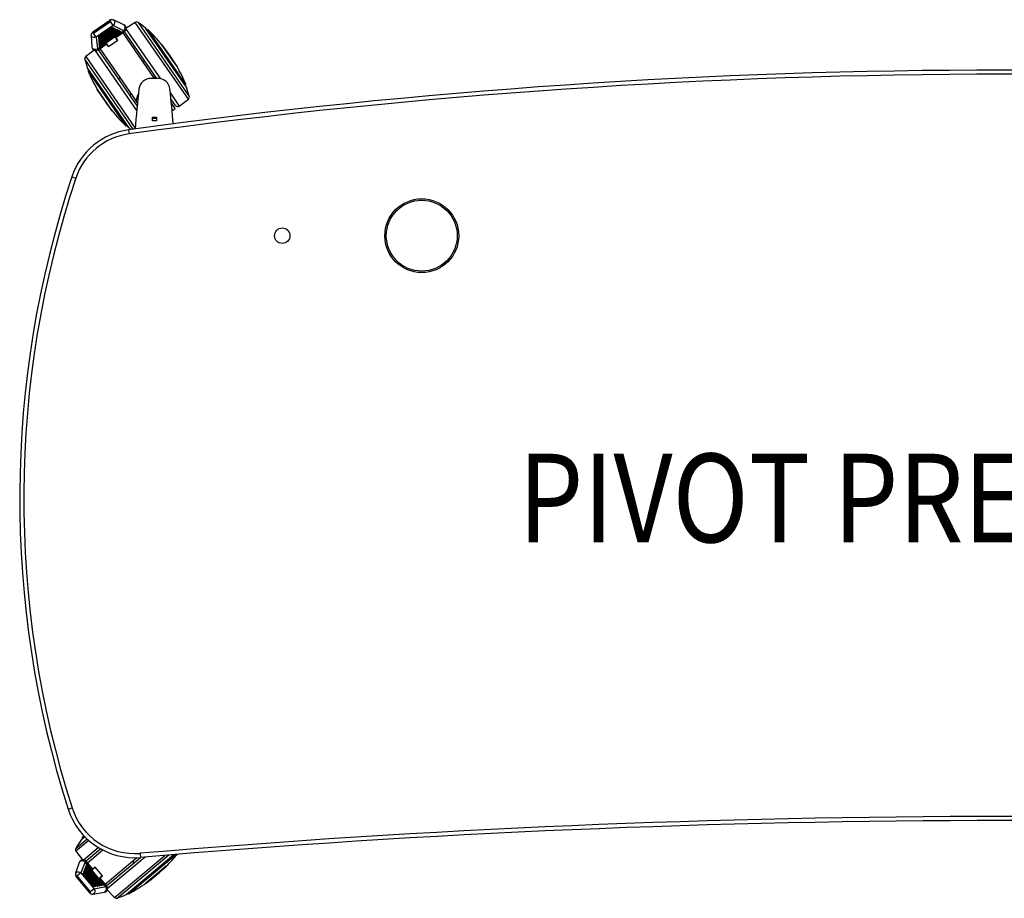
# Model space of a CAD drawing. Units: inches. Extents: x 4532 to 4592, y 73 to 197.
# Drawn here: x 4532 to 4562, y 74 to 101 of the extents above; entities that cross this region are included whole.
import ezdxf
from ezdxf.enums import TextEntityAlignment as Align

# ---------------------------------------------------------------- set-up
doc = ezdxf.new("R2010")
doc.units = ezdxf.units.IN
doc.header["$MEASUREMENT"] = 0
doc.layers.add('DL', color=3, linetype='Continuous')
doc.layers.add('DV3_Default', color=7, linetype='Continuous')
doc.styles.add('ROMANS', font='romans.shx', dxfattribs={"width": 0.85})

msp = doc.modelspace()

# ---------------------------------------------------------------- linework, layer by layer
at = {"layer": 'DV3_Default', "color": 1, "linetype": 'Continuous'}
for p, q in [((4534.805, 100.68), (4534.284, 100.319)), ((4534.823, 100.653), (4534.302, 100.292)), ((4534.307, 100.286), (4534.828, 100.647)), ((4534.913, 100.524), (4534.392, 100.164)), ((4534.805, 100.68), (4534.823, 100.653)), ((4534.913, 100.524), (4534.828, 100.647)), ((4535.232, 100.364), (4534.913, 100.524)), ((4535.235, 100.547), (4534.914, 100.691)), ((4535.58, 100.618), (4535.302, 100.446)), ((4537.2, 98.28), (4535.58, 100.618)), ((4535.667, 100.616), (4537.228, 98.362)), ((4534.236, 100.221), (4534.257, 99.869)), ((4534.284, 100.319), (4534.302, 100.292)), ((4534.392, 100.164), (4534.307, 100.286)), ((4534.864, 100.464), (4534.465, 100.187)), ((4534.916, 100.44), (4534.47, 100.131)), ((4534.473, 100.177), (4534.872, 100.453)), ((4534.967, 100.416), (4534.474, 100.074)), ((4534.477, 100.12), (4534.923, 100.429)), ((4535.019, 100.392), (4534.478, 100.018)), ((4534.481, 100.064), (4534.974, 100.405)), ((4535.07, 100.368), (4534.483, 99.961)), ((4534.883, 100.437), (4534.484, 100.161)), ((4534.485, 100.159), (4534.884, 100.435)), ((4534.486, 100.007), (4535.026, 100.381)), ((4535.121, 100.344), (4534.487, 99.905)), ((4534.488, 100.155), (4534.886, 100.432)), ((4534.934, 100.413), (4534.488, 100.104)), ((4534.49, 100.102), (4534.936, 100.411)), ((4534.49, 99.951), (4535.077, 100.357)), ((4534.492, 100.099), (4534.938, 100.408)), ((4534.986, 100.389), (4534.492, 100.048)), ((4534.494, 100.045), (4534.987, 100.387)), ((4534.494, 99.894), (4535.129, 100.334)), ((4534.496, 100.042), (4534.989, 100.384)), ((4535.037, 100.365), (4534.497, 99.991)), ((4534.498, 99.989), (4535.039, 100.363)), ((4534.5, 99.986), (4535.041, 100.36)), ((4535.088, 100.341), (4534.501, 99.935)), ((4534.502, 99.932), (4535.09, 100.339)), ((4534.505, 99.929), (4535.092, 100.336)), ((4535.14, 100.318), (4534.505, 99.878)), ((4534.507, 99.876), (4535.141, 100.315)), ((4534.509, 99.873), (4535.144, 100.312)), ((4534.872, 100.453), (4534.864, 100.464)), ((4534.883, 100.437), (4534.872, 100.453)), ((4534.891, 100.453), (4534.883, 100.464)), ((4534.884, 100.435), (4534.886, 100.432)), ((4534.923, 100.429), (4534.916, 100.44)), ((4534.934, 100.413), (4534.923, 100.429)), ((4534.942, 100.429), (4534.935, 100.44)), ((4534.936, 100.411), (4534.938, 100.408)), ((4534.974, 100.405), (4534.967, 100.416)), ((4534.968, 100.181), (4535.232, 100.364)), ((4534.986, 100.389), (4534.974, 100.405)), ((4534.994, 100.405), (4534.986, 100.416)), ((4534.987, 100.387), (4534.989, 100.384)), ((4534.987, 100.154), (4535.251, 100.336)), ((4535.026, 100.381), (4535.019, 100.392)), ((4535.037, 100.365), (4535.026, 100.381)), ((4535.045, 100.381), (4535.038, 100.392)), ((4535.039, 100.363), (4535.041, 100.36)), ((4535.077, 100.357), (4535.07, 100.368)), ((4535.088, 100.341), (4535.077, 100.357)), ((4535.096, 100.357), (4535.089, 100.368)), ((4535.09, 100.339), (4535.092, 100.336)), ((4535.129, 100.334), (4535.121, 100.344)), ((4535.14, 100.318), (4535.129, 100.334)), ((4535.148, 100.334), (4535.141, 100.344)), ((4535.141, 100.315), (4535.144, 100.312)), ((4535.199, 100.3), (4536.161, 98.912)), ((4535.232, 100.364), (4535.251, 100.336)), ((4536.238, 98.912), (4535.261, 100.324)), ((4535.284, 100.435), (4536.351, 98.895)), ((4537.142, 98.641), (4535.898, 100.438)), ((4535.973, 100.393), (4535.957, 100.382)), ((4537.111, 98.715), (4535.957, 100.382)), ((4537.127, 98.726), (4535.973, 100.393)), ((4534.392, 100.164), (4534.43, 99.808)), ((4534.43, 99.808), (4534.693, 99.991)), ((4534.449, 99.781), (4534.712, 99.963)), ((4534.459, 100.169), (4534.466, 100.159)), ((4534.463, 100.113), (4534.47, 100.102)), ((4534.465, 100.187), (4534.473, 100.177)), ((4534.467, 100.056), (4534.475, 100.046)), ((4534.47, 100.131), (4534.477, 100.12)), ((4534.472, 100), (4534.479, 99.989)), ((4534.484, 100.161), (4534.473, 100.177)), ((4534.474, 100.074), (4534.481, 100.064)), ((4534.476, 99.943), (4534.483, 99.933)), ((4534.488, 100.104), (4534.477, 100.12)), ((4534.478, 100.018), (4534.486, 100.007)), ((4534.492, 100.048), (4534.481, 100.064)), ((4534.483, 99.961), (4534.49, 99.951)), ((4534.485, 100.159), (4534.488, 100.155)), ((4534.497, 99.991), (4534.486, 100.007)), ((4534.487, 99.905), (4534.494, 99.894)), ((4534.49, 100.102), (4534.492, 100.099)), ((4534.501, 99.935), (4534.49, 99.951)), ((4534.494, 100.045), (4534.496, 100.042)), ((4534.498, 99.989), (4534.5, 99.986)), ((4534.502, 99.932), (4534.505, 99.929)), ((4534.767, 99.884), (4534.693, 99.991)), ((4534.709, 99.961), (4534.764, 99.881)), ((4534.747, 99.906), (4534.751, 99.908)), ((4534.755, 99.901), (4534.752, 99.899)), ((4534.764, 99.881), (4535.049, 100.079)), ((4535.042, 100.074), (4534.968, 100.181)), ((4535.049, 100.079), (4534.994, 100.158)), ((4535.026, 100.098), (4535.032, 100.103)), ((4535.037, 100.096), (4535.03, 100.092)), ((4536.393, 99.937), (4536.391, 99.936)), ((4536.391, 99.936), (4536.846, 99.279)), ((4536.848, 99.28), (4536.393, 99.937)), ((4534.328, 99.772), (4534.072, 99.574)), ((4535.632, 97.932), (4534.359, 99.77)), ((4534.43, 99.808), (4534.449, 99.781)), ((4534.46, 99.769), (4535.644, 98.06)), ((4534.48, 99.887), (4534.487, 99.876)), ((4534.505, 99.878), (4534.494, 99.894)), ((4534.504, 99.819), (4535.61, 98.22)), ((4534.507, 99.876), (4534.509, 99.873)), ((4535.519, 97.362), (4534.044, 99.492)), ((4534.072, 99.574), (4535.58, 97.396)), ((4535.868, 99.447), (4535.816, 99.41)), ((4534.129, 99.212), (4535.373, 97.416)), ((4534.161, 99.139), (4534.144, 99.127)), ((4534.144, 99.127), (4535.299, 97.46)), ((4534.161, 99.139), (4535.315, 97.472)), ((4536.846, 99.279), (4536.848, 99.28)), ((4535.12, 98.929), (4535.067, 98.892)), ((4536.264, 98.912), (4536.066, 98.912)), ((4536.152, 98.925), (4536.204, 98.961)), ((4537.111, 98.715), (4537.127, 98.726)), ((4534.425, 98.575), (4534.423, 98.573)), ((4534.423, 98.573), (4534.878, 97.916)), ((4534.88, 97.918), (4534.425, 98.575)), ((4535.404, 98.407), (4535.456, 98.443)), ((4536.65, 98.462), (4536.924, 98.067)), ((4535.65, 98.163), (4535.61, 98.22)), ((4536.811, 98.084), (4536.67, 98.289)), ((4536.8, 97.99), (4536.682, 98.16)), ((4536.924, 98.067), (4537.2, 98.28)), ((4534.878, 97.916), (4534.88, 97.918)), ((4536.699, 97.92), (4536.8, 97.99)), ((4536.103, 97.614), (4536.103, 97.734)), ((4536.103, 97.734), (4536.228, 97.734)), ((4536.103, 97.701), (4536.228, 97.701)), ((4536.228, 97.614), (4536.103, 97.614)), ((4536.228, 97.734), (4536.228, 97.614)), ((4535.299, 97.46), (4535.315, 97.472)), ((4535.376, 97.342), (4535.393, 97.218)), ((4533.648, 95.908), (4533.767, 95.868)), ((4533.538, 76.639), (4533.657, 76.678)), ((4533.767, 75.442), (4534.113, 75.732)), ((4534.166, 75.685), (4533.773, 75.356)), ((4534.049, 75.794), (4533.924, 75.689)), ((4534.024, 75.82), (4533.961, 75.767)), ((4533.961, 75.767), (4533.974, 75.752)), ((4534.038, 75.806), (4533.974, 75.752)), ((4533.773, 75.356), (4533.969, 75.094)), ((4533.982, 75.077), (4534.455, 75.473)), ((4534.531, 75.429), (4534.095, 75.064)), ((4534.124, 75.005), (4534.591, 75.397)), ((4533.875, 75.019), (4533.761, 74.685)), ((4534.058, 75.032), (4533.927, 74.699)), ((4534.058, 75.032), (4534.084, 75.053)), ((4534.264, 74.786), (4534.058, 75.032)), ((4534.29, 74.808), (4534.084, 75.053)), ((4534.667, 74.356), (4535.631, 75.163)), ((4534.72, 74.318), (4535.738, 75.17)), ((4535.881, 75.182), (4534.729, 74.217)), ((4534.95, 73.949), (4536.484, 75.232)), ((4536.604, 75.242), (4535.035, 73.928)), ((4535.305, 74.039), (4536.758, 75.255)), ((4535.376, 74.077), (4536.785, 75.257)), ((4535.389, 74.062), (4536.82, 75.26)), ((4535.497, 75.051), (4535.538, 75.002)), ((4535.732, 75.294), (4535.742, 75.17)), ((4534.019, 74.737), (4534.009, 74.729)), ((4534.021, 74.718), (4534.011, 74.71)), ((4534.011, 74.71), (4534.36, 74.294)), ((4534.036, 74.731), (4534.021, 74.718)), ((4534.369, 74.302), (4534.021, 74.718)), ((4534.038, 74.791), (4534.029, 74.783)), ((4534.04, 74.772), (4534.03, 74.763)), ((4534.03, 74.763), (4534.415, 74.304)), ((4534.036, 74.731), (4534.384, 74.315)), ((4534.038, 74.733), (4534.041, 74.735)), ((4534.386, 74.317), (4534.038, 74.733)), ((4534.055, 74.784), (4534.04, 74.772)), ((4534.425, 74.312), (4534.04, 74.772)), ((4534.389, 74.319), (4534.041, 74.735)), ((4534.058, 74.844), (4534.048, 74.836)), ((4534.059, 74.825), (4534.049, 74.817)), ((4534.049, 74.817), (4534.471, 74.313)), ((4534.055, 74.784), (4534.44, 74.324)), ((4534.057, 74.786), (4534.06, 74.788)), ((4534.442, 74.326), (4534.057, 74.786)), ((4534.074, 74.838), (4534.059, 74.825)), ((4534.481, 74.321), (4534.059, 74.825)), ((4534.445, 74.328), (4534.06, 74.788)), ((4534.077, 74.898), (4534.067, 74.889)), ((4534.078, 74.879), (4534.069, 74.87)), ((4534.069, 74.87), (4534.527, 74.322)), ((4534.074, 74.838), (4534.496, 74.334)), ((4534.076, 74.839), (4534.079, 74.842)), ((4534.498, 74.335), (4534.076, 74.839)), ((4534.093, 74.891), (4534.078, 74.879)), ((4534.537, 74.331), (4534.078, 74.879)), ((4534.501, 74.338), (4534.079, 74.842)), ((4534.096, 74.951), (4534.086, 74.943)), ((4534.098, 74.932), (4534.088, 74.924)), ((4534.088, 74.924), (4534.583, 74.332)), ((4534.093, 74.891), (4534.552, 74.343)), ((4534.095, 74.893), (4534.098, 74.895)), ((4534.554, 74.345), (4534.095, 74.893)), ((4534.112, 74.944), (4534.098, 74.932)), ((4534.593, 74.34), (4534.098, 74.932)), ((4534.557, 74.347), (4534.098, 74.895)), ((4534.112, 74.944), (4534.608, 74.353)), ((4534.115, 74.946), (4534.117, 74.949)), ((4534.61, 74.354), (4534.115, 74.946)), ((4534.613, 74.357), (4534.117, 74.949)), ((4534.364, 74.87), (4534.264, 74.786)), ((4534.359, 74.876), (4534.285, 74.814)), ((4534.341, 74.851), (4534.336, 74.857)), ((4534.342, 74.862), (4534.348, 74.856)), ((4534.581, 74.61), (4534.359, 74.876)), ((4536.526, 74.905), (4535.913, 74.392)), ((4535.915, 74.39), (4536.528, 74.903)), ((4536.528, 74.903), (4536.526, 74.905)), ((4533.782, 74.578), (4533.807, 74.599)), ((4533.782, 74.578), (4534.189, 74.092)), ((4533.807, 74.599), (4534.214, 74.113)), ((4533.927, 74.699), (4533.813, 74.604)), ((4534.22, 74.118), (4533.813, 74.604)), ((4533.927, 74.699), (4534.334, 74.213)), ((4534, 74.684), (4533.99, 74.676)), ((4534.002, 74.665), (4533.992, 74.657)), ((4533.992, 74.657), (4534.304, 74.285)), ((4534.017, 74.677), (4534.002, 74.665)), ((4534.313, 74.293), (4534.002, 74.665)), ((4534.017, 74.677), (4534.328, 74.305)), ((4534.019, 74.679), (4534.022, 74.682)), ((4534.33, 74.307), (4534.019, 74.679)), ((4534.333, 74.31), (4534.022, 74.682)), ((4534.578, 74.613), (4534.479, 74.529)), ((4534.684, 74.284), (4534.479, 74.529)), ((4534.71, 74.305), (4534.504, 74.551)), ((4534.507, 74.548), (4534.581, 74.61)), ((4534.558, 74.591), (4534.556, 74.594)), ((4534.562, 74.599), (4534.565, 74.596)), ((4534.189, 74.092), (4534.214, 74.113)), ((4534.334, 74.213), (4534.22, 74.118)), ((4534.291, 74.053), (4534.639, 74.106)), ((4534.304, 74.285), (4534.313, 74.293)), ((4534.328, 74.305), (4534.313, 74.293)), ((4534.322, 74.28), (4534.332, 74.288)), ((4534.33, 74.307), (4534.333, 74.31)), ((4534.334, 74.213), (4534.684, 74.284)), ((4534.36, 74.294), (4534.369, 74.302)), ((4534.384, 74.315), (4534.369, 74.302)), ((4534.378, 74.289), (4534.388, 74.297)), ((4534.386, 74.317), (4534.389, 74.319)), ((4534.415, 74.304), (4534.425, 74.312)), ((4534.44, 74.324), (4534.425, 74.312)), ((4534.434, 74.298), (4534.444, 74.307)), ((4534.442, 74.326), (4534.445, 74.328)), ((4534.471, 74.313), (4534.481, 74.321)), ((4534.496, 74.334), (4534.481, 74.321)), ((4534.49, 74.308), (4534.5, 74.316)), ((4534.498, 74.335), (4534.501, 74.338)), ((4534.527, 74.322), (4534.537, 74.331)), ((4534.552, 74.343), (4534.537, 74.331)), ((4534.546, 74.317), (4534.556, 74.326)), ((4534.554, 74.345), (4534.557, 74.347)), ((4534.583, 74.332), (4534.593, 74.34)), ((4534.608, 74.353), (4534.593, 74.34)), ((4534.602, 74.327), (4534.612, 74.335)), ((4534.61, 74.354), (4534.613, 74.357)), ((4534.684, 74.284), (4534.71, 74.305)), ((4534.73, 74.185), (4534.95, 73.949)), ((4535.913, 74.392), (4535.915, 74.39)), ((4535.376, 74.077), (4535.389, 74.062))]:
    msp.add_line(p, q, dxfattribs=at)
for centre, radius in [((4544.31, 94.117), 1.125), ((4544.31, 94.117), 1.08), ((4540.06, 94.117), 0.235)]:
    msp.add_circle(centre, radius, dxfattribs=at)
for centre, radius, start, end in [((4534.868, 100.59), 0.11, 65.524, 128.7554), ((4535.622, 100.551), 0.0787, 54.7694, 121.7004), ((4533.646, 97.754), 3.504, 49.9937, 54.7694), ((4534.343, 100.23), 0.107, 122.4054, 184.8775), ((4535.325, 100.368), 0.0787, 202.6035, 214.7004), ((4532.307, 96.622), 5.24, 45.8553, 46.7342), ((4532.307, 96.622), 5.26, 39.0575, 45.8131), ((4531.444, 96.024), 6.309, 31.0689, 38.3318), ((4534.396, 99.725), 0.0787, 34.7004, 46.2848), ((4534.12, 99.512), 0.0787, 127.7004, 194.6313), ((4537.434, 100.377), 3.504, 194.6313, 199.407), ((4538.965, 101.232), 5.24, 202.6665, 203.5454), ((4538.965, 101.232), 5.26, 203.5877, 210.3432), ((4562.06, -97.364), 196.527, 82.19645, 97.80355), ((4562.06, -97.364), 196.402, 82.19645, 97.80355), ((4562.06, -97.364), 196.402, 82.19645, 97.80355), ((4532.307, 96.622), 5.26, 23.5877, 30.3432), ((4536.06, 98.542), 0.37, 89.0885, 172.8363), ((4536.271, 98.543), 0.369, 7.0201, 91.0551), ((4532.307, 96.622), 5.24, 22.6665, 23.5454), ((4539.827, 101.829), 6.309, 211.0689, 218.3318), ((4621.272, 89.652), 86.044, 174.03849, 174.85526), ((4536.162, 98.167), 0.554, 150.7617, 174.5044), ((4451.185, 89.658), 85.918, 5.24699, 5.96585), ((4533.837, 97.477), 3.504, 14.6313, 19.407), ((4537.152, 98.342), 0.0787, 307.7004, 14.6313), ((4538.965, 101.232), 5.26, 219.0575, 225.8131), ((4536.876, 98.129), 0.0787, 214.7004, 307.7004), ((4535.665, 95.237), 2.125, 97.8036, 161.5939), ((4535.665, 95.237), 2, 97.8036, 161.5939), ((4535.665, 95.237), 2, 97.8036, 161.5939), ((4538.965, 101.232), 5.24, 225.8553, 226.7342), ((4537.626, 100.1), 3.504, 229.9937, 231.6387), ((4563.11, 86.104), 31.05, 161.5939, 197.7472), ((4563.11, 86.104), 30.925, 161.5939, 197.7472), ((4563.11, 86.104), 30.925, 161.5939, 197.7472), ((4535.561, 77.287), 2.125, 197.7472, 274.8803), ((4535.561, 77.287), 2, 197.7472, 274.8803), ((4535.561, 77.287), 2, 197.7472, 274.8803), ((4562.06, -233.058), 309.475, 85.1197, 94.8803), ((4562.06, -233.058), 309.475, 85.1197, 94.8803), ((4562.06, -233.058), 309.35, 85.1197, 94.8803), ((4536.802, 73.691), 3.504, 145.23, 150.0056), ((4538.051, 72.461), 5.24, 141.0916, 141.9705), ((4538.051, 72.461), 5.26, 140.1451, 141.0493), ((4533.836, 75.403), 0.0787, 150.0056, 216.9366), ((4534.045, 75.125), 0.0787, 297.8397, 309.9366), ((4532.853, 78.67), 5.26, 314.2938, 319.6361), ((4532.179, 79.474), 6.309, 306.3052, 313.5681), ((4533.866, 74.649), 0.11, 160.7603, 223.9917), ((4534.771, 74.257), 0.0787, 129.9366, 141.5211), ((4532.853, 78.67), 5.26, 298.8239, 305.5795), ((4534.272, 74.159), 0.107, 217.6417, 280.1138), ((4535.008, 74.002), 0.0787, 222.9366, 289.8676), ((4533.844, 77.224), 3.504, 289.8676, 294.6433), ((4532.853, 78.67), 5.24, 297.9028, 298.7817)]:
    msp.add_arc(centre, radius, start, end, dxfattribs=at)
for centre, major_axis, start_param, end_param in [((4534.871, 100.455), (-0.0129, -0.009), 3.141593, 4.712389), ((4534.878, 100.444), (-0.0129, -0.009), 3.14558, 4.712389), ((4534.883, 100.436), (-0.00162, -0.00112), 1.570796, 4.712389), ((4534.922, 100.431), (-0.0129, -0.009), 3.141593, 4.712389), ((4534.929, 100.42), (-0.0129, -0.009), 3.14558, 4.712389), ((4534.935, 100.412), (-0.00162, -0.00112), 1.570796, 4.712389), ((4534.973, 100.407), (-0.0129, -0.009), 3.141593, 4.712389), ((4534.981, 100.396), (-0.0129, -0.009), 3.14558, 4.712389), ((4534.986, 100.388), (-0.00162, -0.00112), 1.570796, 4.712389), ((4535.025, 100.383), (-0.0129, -0.009), 3.141593, 4.712389), ((4535.032, 100.372), (-0.0129, -0.009), 3.14558, 4.712389), ((4535.038, 100.364), (-0.00162, -0.00112), 1.570796, 4.712389), ((4535.076, 100.359), (-0.0129, -0.009), 3.141593, 4.712389), ((4535.084, 100.348), (-0.0129, -0.009), 3.14558, 4.712389), ((4535.089, 100.34), (-0.00162, -0.00112), 1.570796, 4.712389), ((4535.128, 100.335), (-0.0129, -0.009), 3.141593, 4.712389), ((4535.135, 100.325), (-0.0129, -0.009), 3.14558, 4.712389), ((4535.141, 100.316), (-0.00162, -0.00112), 1.570796, 4.712389), ((4534.472, 100.178), (0.0129, 0.009), 1.570796, 3.141593), ((4534.476, 100.122), (0.0129, 0.009), 1.570796, 3.141593), ((4534.479, 100.168), (0.0129, 0.009), 1.570796, 3.14558), ((4534.48, 100.065), (0.0129, 0.009), 1.570796, 3.141593), ((4534.483, 100.111), (0.0129, 0.009), 1.570796, 3.14558), ((4534.484, 100.009), (0.0129, 0.009), 1.570796, 3.141593), ((4534.489, 99.952), (0.0129, 0.009), 1.570796, 3.141593), ((4534.487, 100.055), (0.0129, 0.009), 1.570796, 3.14558), ((4534.492, 99.998), (0.0129, 0.009), 1.570796, 3.14558), ((4534.493, 99.896), (0.0129, 0.009), 1.570796, 3.141593), ((4534.496, 99.942), (0.0129, 0.009), 1.570796, 3.14558), ((4534.485, 100.16), (0.00162, 0.00112), 1.570796, 4.712389), ((4534.489, 100.103), (0.00162, 0.00112), 1.570796, 4.712389), ((4534.493, 100.047), (0.00162, 0.00112), 1.570796, 4.712389), ((4534.497, 99.99), (0.00162, 0.00112), 1.570796, 4.712389), ((4534.502, 99.933), (0.00162, 0.00112), 1.570796, 4.712389), ((4534.5, 99.885), (0.0129, 0.009), 1.570796, 3.14558), ((4534.506, 99.877), (0.00162, 0.00112), 1.570796, 4.712389), ((4534.02, 74.717), (0.0101, -0.0121), 3.141593, 4.712389), ((4534.029, 74.725), (0.0101, -0.0121), 3.14558, 4.712389), ((4534.039, 74.77), (0.0101, -0.0121), 3.141593, 4.712389), ((4534.049, 74.779), (0.0101, -0.0121), 3.14558, 4.712389), ((4534.037, 74.732), (0.00126, -0.00151), 1.570796, 4.712389), ((4534.058, 74.824), (0.0101, -0.0121), 3.141593, 4.712389), ((4534.068, 74.832), (0.0101, -0.0121), 3.14558, 4.712389), ((4534.056, 74.785), (0.00126, -0.00151), 1.570796, 4.712389), ((4534.077, 74.877), (0.0101, -0.0121), 3.141593, 4.712389), ((4534.087, 74.885), (0.0101, -0.0121), 3.14558, 4.712389), ((4534.075, 74.838), (0.00126, -0.00151), 1.570796, 4.712389), ((4534.096, 74.931), (0.0101, -0.0121), 3.141593, 4.712389), ((4534.106, 74.939), (0.0101, -0.0121), 3.14558, 4.712389), ((4534.094, 74.892), (0.00126, -0.00151), 1.570796, 4.712389), ((4534.114, 74.945), (0.00126, -0.00151), 1.570796, 4.712389), ((4534, 74.664), (0.0101, -0.0121), 3.141593, 4.712389), ((4534.01, 74.672), (0.0101, -0.0121), 3.14558, 4.712389), ((4534.018, 74.678), (0.00126, -0.00151), 1.570796, 4.712389), ((4534.312, 74.292), (-0.0101, 0.0121), 1.570796, 3.141593), ((4534.322, 74.3), (-0.0101, 0.0121), 1.570796, 3.14558), ((4534.329, 74.306), (-0.00126, 0.00151), 1.570796, 4.712389), ((4534.368, 74.301), (-0.0101, 0.0121), 1.570796, 3.141593), ((4534.378, 74.309), (-0.0101, 0.0121), 1.570796, 3.14558), ((4534.385, 74.316), (-0.00126, 0.00151), 1.570796, 4.712389), ((4534.424, 74.311), (-0.0101, 0.0121), 1.570796, 3.141593), ((4534.434, 74.319), (-0.0101, 0.0121), 1.570796, 3.14558), ((4534.441, 74.325), (-0.00126, 0.00151), 1.570796, 4.712389), ((4534.48, 74.32), (-0.0101, 0.0121), 1.570796, 3.141593), ((4534.49, 74.328), (-0.0101, 0.0121), 1.570796, 3.14558), ((4534.497, 74.335), (-0.00126, 0.00151), 1.570796, 4.712389), ((4534.536, 74.329), (-0.0101, 0.0121), 1.570796, 3.141593), ((4534.545, 74.338), (-0.0101, 0.0121), 1.570796, 3.14558), ((4534.553, 74.344), (-0.00126, 0.00151), 1.570796, 4.712389), ((4534.592, 74.339), (-0.0101, 0.0121), 1.570796, 3.141593), ((4534.601, 74.347), (-0.0101, 0.0121), 1.570796, 3.14558), ((4534.609, 74.353), (-0.00126, 0.00151), 1.570796, 4.712389)]:
    msp.add_ellipse(centre, major_axis=major_axis, ratio=0.690459, start_param=start_param, end_param=end_param, dxfattribs=at)
for points, knots in [([(4534.828, 100.647), (4534.828, 100.647), (4534.829, 100.648), (4534.829, 100.648), (4534.83, 100.649), (4534.83, 100.649), (4534.83, 100.65), (4534.831, 100.65), (4534.831, 100.651), (4534.831, 100.651), (4534.831, 100.652), (4534.831, 100.652), (4534.831, 100.653), (4534.83, 100.653), (4534.83, 100.654), (4534.83, 100.654), (4534.829, 100.654), (4534.829, 100.654), (4534.829, 100.654), (4534.828, 100.655), (4534.828, 100.655), (4534.827, 100.655), (4534.827, 100.655), (4534.826, 100.654), (4534.826, 100.654), (4534.825, 100.654), (4534.824, 100.654), (4534.824, 100.654), (4534.824, 100.653), (4534.824, 100.653), (4534.823, 100.653)], [0, 0, 0, 0, 0.118697, 0.118697, 0.118697, 0.237522, 0.237522, 0.237522, 0.353813, 0.353813, 0.353813, 0.462975, 0.462975, 0.462975, 0.564582, 0.564582, 0.564582, 0.661816, 0.661816, 0.661816, 0.759157, 0.759157, 0.759157, 0.860562, 0.860562, 0.860562, 0.968514, 0.968514, 0.968514, 1, 1, 1, 1]), ([(4534.914, 100.691), (4534.923, 100.686), (4534.931, 100.68), (4534.949, 100.653), (4534.954, 100.627), (4534.945, 100.573), (4534.931, 100.545), (4534.913, 100.524)], [0, 0, 0, 0, 0.202784, 0.202784, 0.601392, 0.601392, 1, 1, 1, 1]), ([(4535.25, 100.336), (4535.259, 100.342), (4535.276, 100.356), (4535.297, 100.389), (4535.306, 100.431), (4535.301, 100.474), (4535.28, 100.514), (4535.253, 100.54), (4535.235, 100.546), (4535.231, 100.547)], [0, 0, 0, 0, 0.111201, 0.273992, 0.435402, 0.599413, 0.76868, 0.949991, 1, 1, 1, 1]), ([(4535.232, 100.364), (4535.252, 100.387), (4535.266, 100.418), (4535.276, 100.478), (4535.271, 100.507), (4535.251, 100.536), (4535.242, 100.544), (4535.232, 100.548)], [0, 0, 0, 0, 0.398692, 0.398692, 0.797383, 0.797383, 1, 1, 1, 1]), ([(4534.392, 100.164), (4534.365, 100.153), (4534.335, 100.151), (4534.281, 100.161), (4534.258, 100.175), (4534.24, 100.201), (4534.236, 100.211), (4534.236, 100.221)], [0, 0, 0, 0, 0.399223, 0.399223, 0.798446, 0.798446, 1, 1, 1, 1]), ([(4534.302, 100.292), (4534.302, 100.292), (4534.301, 100.291), (4534.301, 100.291), (4534.3, 100.291), (4534.3, 100.29), (4534.3, 100.289), (4534.299, 100.289), (4534.299, 100.288), (4534.299, 100.288), (4534.299, 100.287), (4534.299, 100.287), (4534.3, 100.287), (4534.3, 100.286), (4534.3, 100.286), (4534.3, 100.286), (4534.301, 100.285), (4534.301, 100.285), (4534.301, 100.285), (4534.302, 100.285), (4534.302, 100.285), (4534.303, 100.285), (4534.303, 100.285), (4534.304, 100.285), (4534.304, 100.285), (4534.305, 100.285), (4534.306, 100.285), (4534.306, 100.286), (4534.306, 100.286), (4534.307, 100.286), (4534.307, 100.286)], [0, 0, 0, 0, 0.115362, 0.115362, 0.115362, 0.231068, 0.231068, 0.231068, 0.341002, 0.341002, 0.341002, 0.443278, 0.443278, 0.443278, 0.540773, 0.540773, 0.540773, 0.637935, 0.637935, 0.637935, 0.738826, 0.738826, 0.738826, 0.846111, 0.846111, 0.846111, 0.960272, 0.960272, 0.960272, 1, 1, 1, 1]), ([(4534.886, 100.432), (4534.888, 100.433), (4534.89, 100.435), (4534.893, 100.439), (4534.894, 100.445), (4534.893, 100.45), (4534.891, 100.452), (4534.891, 100.453)], [0, 0, 0, 0, 0.187617, 0.416833, 0.636364, 0.855246, 1, 1, 1, 1]), ([(4534.938, 100.408), (4534.939, 100.409), (4534.942, 100.411), (4534.944, 100.416), (4534.945, 100.421), (4534.944, 100.426), (4534.943, 100.428), (4534.942, 100.429)], [0, 0, 0, 0, 0.187617, 0.416833, 0.636364, 0.855246, 1, 1, 1, 1]), ([(4534.989, 100.384), (4534.991, 100.385), (4534.993, 100.387), (4534.996, 100.392), (4534.997, 100.397), (4534.996, 100.402), (4534.994, 100.404), (4534.993, 100.405)], [0, 0, 0, 0, 0.187617, 0.416833, 0.636364, 0.855246, 1, 1, 1, 1]), ([(4535.041, 100.36), (4535.042, 100.361), (4535.044, 100.363), (4535.047, 100.368), (4535.048, 100.373), (4535.047, 100.378), (4535.046, 100.38), (4535.045, 100.381)], [0, 0, 0, 0, 0.187617, 0.416833, 0.636364, 0.855246, 1, 1, 1, 1]), ([(4535.092, 100.336), (4535.093, 100.337), (4535.096, 100.339), (4535.099, 100.344), (4535.099, 100.349), (4535.099, 100.354), (4535.097, 100.356), (4535.096, 100.357)], [0, 0, 0, 0, 0.187617, 0.416833, 0.636364, 0.855246, 1, 1, 1, 1]), ([(4535.144, 100.312), (4535.145, 100.313), (4535.147, 100.315), (4535.15, 100.32), (4535.151, 100.325), (4535.15, 100.33), (4535.148, 100.332), (4535.148, 100.333)], [0, 0, 0, 0, 0.187617, 0.416833, 0.636364, 0.855246, 1, 1, 1, 1]), ([(4534.466, 100.159), (4534.466, 100.158), (4534.468, 100.156), (4534.471, 100.154), (4534.476, 100.152), (4534.481, 100.152), (4534.485, 100.154), (4534.487, 100.155), (4534.488, 100.155)], [0, 0, 0, 0, 0.074295, 0.294758, 0.495382, 0.6904, 0.895219, 1, 1, 1, 1]), ([(4534.47, 100.102), (4534.471, 100.102), (4534.472, 100.1), (4534.475, 100.098), (4534.48, 100.096), (4534.485, 100.096), (4534.489, 100.097), (4534.491, 100.098), (4534.492, 100.099)], [0, 0, 0, 0, 0.074295, 0.294758, 0.495382, 0.6904, 0.895219, 1, 1, 1, 1]), ([(4534.475, 100.046), (4534.475, 100.045), (4534.476, 100.043), (4534.48, 100.041), (4534.484, 100.039), (4534.489, 100.039), (4534.493, 100.041), (4534.495, 100.042), (4534.496, 100.042)], [0, 0, 0, 0, 0.074295, 0.294758, 0.495382, 0.6904, 0.895219, 1, 1, 1, 1]), ([(4534.479, 99.989), (4534.479, 99.989), (4534.48, 99.987), (4534.484, 99.984), (4534.489, 99.983), (4534.494, 99.983), (4534.498, 99.984), (4534.5, 99.985), (4534.5, 99.986)], [0, 0, 0, 0, 0.074295, 0.294758, 0.495382, 0.6904, 0.895219, 1, 1, 1, 1]), ([(4534.483, 99.933), (4534.484, 99.932), (4534.485, 99.93), (4534.488, 99.928), (4534.493, 99.926), (4534.498, 99.926), (4534.502, 99.928), (4534.504, 99.929), (4534.505, 99.929)], [0, 0, 0, 0, 0.074295, 0.294758, 0.495382, 0.6904, 0.895219, 1, 1, 1, 1]), ([(4534.257, 99.873), (4534.257, 99.862), (4534.261, 99.851), (4534.281, 99.822), (4534.307, 99.807), (4534.367, 99.795), (4534.401, 99.798), (4534.43, 99.808)], [0, 0, 0, 0, 0.201449, 0.201449, 0.600725, 0.600725, 1, 1, 1, 1]), ([(4534.259, 99.874), (4534.259, 99.865), (4534.259, 99.845), (4534.276, 99.81), (4534.306, 99.78), (4534.343, 99.762), (4534.38, 99.757), (4534.416, 99.763), (4534.439, 99.774), (4534.45, 99.781), (4534.451, 99.782), (4534.451, 99.782)], [0, 0, 0, 0, 0.084551, 0.252969, 0.421159, 0.569616, 0.708024, 0.846205, 0.989852, 0.993249, 1, 1, 1, 1]), ([(4534.488, 99.876), (4534.488, 99.876), (4534.489, 99.874), (4534.493, 99.871), (4534.497, 99.87), (4534.502, 99.87), (4534.506, 99.871), (4534.508, 99.872), (4534.509, 99.873)], [0, 0, 0, 0, 0.074295, 0.294758, 0.495382, 0.6904, 0.895219, 1, 1, 1, 1]), ([(4534.058, 75.032), (4534.033, 75.05), (4534.001, 75.061), (4533.94, 75.065), (4533.912, 75.058), (4533.884, 75.035), (4533.878, 75.025), (4533.874, 75.015)], [0, 0, 0, 0, 0.398692, 0.398692, 0.797383, 0.797383, 1, 1, 1, 1]), ([(4534.084, 75.053), (4534.077, 75.06), (4534.062, 75.076), (4534.027, 75.094), (4533.984, 75.1), (4533.942, 75.09), (4533.904, 75.066), (4533.881, 75.037), (4533.876, 75.019), (4533.875, 75.014)], [0, 0, 0, 0, 0.111201, 0.273992, 0.435402, 0.599413, 0.76868, 0.949991, 1, 1, 1, 1]), ([(4533.762, 74.685), (4533.765, 74.695), (4533.771, 74.703), (4533.796, 74.724), (4533.821, 74.731), (4533.876, 74.727), (4533.905, 74.716), (4533.927, 74.699)], [0, 0, 0, 0, 0.202784, 0.202784, 0.601392, 0.601392, 1, 1, 1, 1]), ([(4534.041, 74.735), (4534.04, 74.736), (4534.038, 74.738), (4534.033, 74.741), (4534.027, 74.741), (4534.023, 74.74), (4534.02, 74.738), (4534.019, 74.737)], [0, 0, 0, 0, 0.187617, 0.416833, 0.636364, 0.855246, 1, 1, 1, 1]), ([(4534.06, 74.788), (4534.059, 74.79), (4534.057, 74.792), (4534.052, 74.794), (4534.046, 74.794), (4534.042, 74.793), (4534.04, 74.791), (4534.039, 74.791)], [0, 0, 0, 0, 0.187617, 0.416833, 0.636364, 0.855246, 1, 1, 1, 1]), ([(4534.079, 74.842), (4534.078, 74.843), (4534.076, 74.845), (4534.071, 74.847), (4534.066, 74.848), (4534.061, 74.847), (4534.059, 74.845), (4534.058, 74.844)], [0, 0, 0, 0, 0.187617, 0.416833, 0.636364, 0.855246, 1, 1, 1, 1]), ([(4534.098, 74.895), (4534.097, 74.896), (4534.095, 74.899), (4534.09, 74.901), (4534.085, 74.901), (4534.08, 74.9), (4534.078, 74.898), (4534.077, 74.897)], [0, 0, 0, 0, 0.187617, 0.416833, 0.636364, 0.855246, 1, 1, 1, 1]), ([(4534.117, 74.949), (4534.116, 74.95), (4534.114, 74.952), (4534.109, 74.954), (4534.104, 74.955), (4534.099, 74.953), (4534.097, 74.952), (4534.096, 74.951)], [0, 0, 0, 0, 0.187617, 0.416833, 0.636364, 0.855246, 1, 1, 1, 1]), ([(4533.813, 74.604), (4533.813, 74.604), (4533.812, 74.605), (4533.812, 74.605), (4533.811, 74.605), (4533.81, 74.606), (4533.81, 74.606), (4533.809, 74.606), (4533.809, 74.606), (4533.808, 74.606), (4533.808, 74.606), (4533.807, 74.606), (4533.807, 74.606), (4533.806, 74.606), (4533.806, 74.605), (4533.806, 74.605), (4533.806, 74.605), (4533.805, 74.604), (4533.805, 74.604), (4533.805, 74.603), (4533.805, 74.603), (4533.805, 74.602), (4533.805, 74.602), (4533.806, 74.601), (4533.806, 74.601), (4533.806, 74.6), (4533.806, 74.6), (4533.807, 74.599), (4533.807, 74.599), (4533.807, 74.599), (4533.807, 74.599)], [0, 0, 0, 0, 0.118697, 0.118697, 0.118697, 0.237522, 0.237522, 0.237522, 0.353813, 0.353813, 0.353813, 0.462975, 0.462975, 0.462975, 0.564582, 0.564582, 0.564582, 0.661816, 0.661816, 0.661816, 0.759157, 0.759157, 0.759157, 0.860562, 0.860562, 0.860562, 0.968514, 0.968514, 0.968514, 1, 1, 1, 1]), ([(4534.022, 74.682), (4534.021, 74.683), (4534.019, 74.685), (4534.014, 74.687), (4534.008, 74.688), (4534.003, 74.686), (4534.001, 74.685), (4534, 74.684)], [0, 0, 0, 0, 0.187617, 0.416833, 0.636364, 0.855246, 1, 1, 1, 1]), ([(4534.214, 74.113), (4534.214, 74.112), (4534.215, 74.112), (4534.215, 74.111), (4534.216, 74.111), (4534.217, 74.111), (4534.217, 74.11), (4534.218, 74.11), (4534.218, 74.11), (4534.219, 74.11), (4534.219, 74.11), (4534.22, 74.11), (4534.22, 74.11), (4534.22, 74.111), (4534.221, 74.111), (4534.221, 74.111), (4534.221, 74.112), (4534.221, 74.112), (4534.221, 74.112), (4534.222, 74.113), (4534.222, 74.113), (4534.222, 74.114), (4534.221, 74.114), (4534.221, 74.115), (4534.221, 74.116), (4534.221, 74.116), (4534.221, 74.117), (4534.22, 74.117), (4534.22, 74.117), (4534.22, 74.118), (4534.22, 74.118)], [0, 0, 0, 0, 0.115362, 0.115362, 0.115362, 0.231068, 0.231068, 0.231068, 0.341002, 0.341002, 0.341002, 0.443278, 0.443278, 0.443278, 0.540773, 0.540773, 0.540773, 0.637935, 0.637935, 0.637935, 0.738826, 0.738826, 0.738826, 0.846111, 0.846111, 0.846111, 0.960272, 0.960272, 0.960272, 1, 1, 1, 1]), ([(4534.334, 74.213), (4534.347, 74.188), (4534.352, 74.158), (4534.346, 74.103), (4534.335, 74.079), (4534.31, 74.059), (4534.301, 74.054), (4534.291, 74.053)], [0, 0, 0, 0, 0.399223, 0.399223, 0.798446, 0.798446, 1, 1, 1, 1]), ([(4534.332, 74.288), (4534.332, 74.288), (4534.334, 74.29), (4534.336, 74.293), (4534.337, 74.298), (4534.337, 74.303), (4534.335, 74.307), (4534.334, 74.309), (4534.333, 74.31)], [0, 0, 0, 0, 0.074295, 0.294758, 0.495382, 0.6904, 0.895219, 1, 1, 1, 1]), ([(4534.388, 74.297), (4534.388, 74.298), (4534.39, 74.299), (4534.392, 74.303), (4534.393, 74.308), (4534.393, 74.313), (4534.391, 74.316), (4534.39, 74.318), (4534.389, 74.319)], [0, 0, 0, 0, 0.074295, 0.294758, 0.495382, 0.6904, 0.895219, 1, 1, 1, 1]), ([(4534.444, 74.307), (4534.444, 74.307), (4534.446, 74.309), (4534.448, 74.312), (4534.449, 74.317), (4534.449, 74.322), (4534.447, 74.326), (4534.446, 74.328), (4534.445, 74.328)], [0, 0, 0, 0, 0.074295, 0.294758, 0.495382, 0.6904, 0.895219, 1, 1, 1, 1]), ([(4534.5, 74.316), (4534.5, 74.317), (4534.502, 74.318), (4534.504, 74.322), (4534.505, 74.326), (4534.505, 74.331), (4534.503, 74.335), (4534.502, 74.337), (4534.501, 74.338)], [0, 0, 0, 0, 0.074295, 0.294758, 0.495382, 0.6904, 0.895219, 1, 1, 1, 1]), ([(4534.555, 74.326), (4534.556, 74.326), (4534.558, 74.327), (4534.56, 74.331), (4534.561, 74.336), (4534.561, 74.341), (4534.559, 74.345), (4534.558, 74.347), (4534.557, 74.347)], [0, 0, 0, 0, 0.074295, 0.294758, 0.495382, 0.6904, 0.895219, 1, 1, 1, 1]), ([(4534.611, 74.335), (4534.612, 74.336), (4534.614, 74.337), (4534.616, 74.341), (4534.617, 74.345), (4534.617, 74.35), (4534.615, 74.354), (4534.614, 74.356), (4534.613, 74.357)], [0, 0, 0, 0, 0.074295, 0.294758, 0.495382, 0.6904, 0.895219, 1, 1, 1, 1]), ([(4534.635, 74.107), (4534.643, 74.108), (4534.664, 74.11), (4534.697, 74.131), (4534.724, 74.163), (4534.738, 74.201), (4534.74, 74.239), (4534.731, 74.275), (4534.718, 74.296), (4534.709, 74.306), (4534.709, 74.307), (4534.708, 74.307)], [0, 0, 0, 0, 0.084551, 0.252969, 0.421159, 0.569616, 0.708024, 0.846205, 0.989852, 0.993249, 1, 1, 1, 1]), ([(4534.635, 74.106), (4534.646, 74.107), (4534.657, 74.112), (4534.684, 74.135), (4534.697, 74.161), (4534.704, 74.222), (4534.698, 74.256), (4534.684, 74.284)], [0, 0, 0, 0, 0.201449, 0.201449, 0.600725, 0.600725, 1, 1, 1, 1])]:
    msp.add_open_spline(points, degree=3, knots=knots, dxfattribs=at)

# ---------------------------------------------------------------- texts
at = {"layer": 'DL', "style": 'ROMANS', "width": 0.85}
msp.add_text('PIVOT PREMIER 60"', height=2.7, dxfattribs=at).set_placement((4561.435, 84.774), align=Align.CENTER)

doc.saveas('drawing.dxf')
